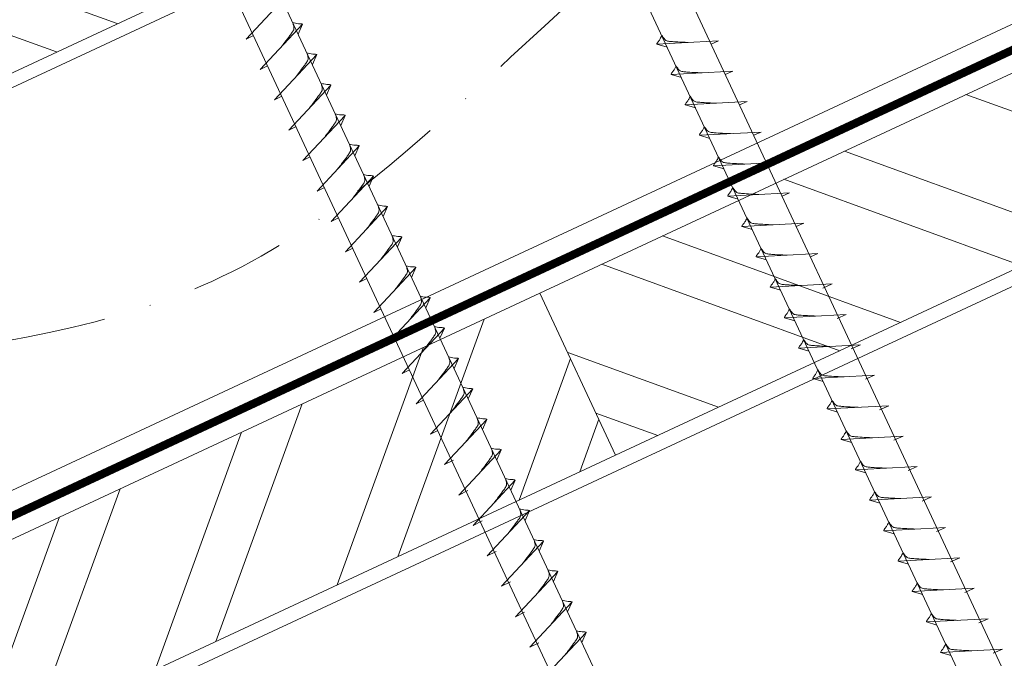
# Model space of a CAD drawing. Units: millimetres. Extents: x 0 to 70828, y 0 to 4832.
# Drawn here: x 66741 to 66873, y 457 to 543 of the extents above; entities that cross this region are included whole.
import ezdxf

# ---------------------------------------------------------------- set-up
doc = ezdxf.new("R2010")
doc.units = ezdxf.units.MM
doc.linetypes.add('STRICHPUNKT', pattern=[25.4, 12.7, -6.35, 0, -6.35])
doc.linetypes.add('Trennlage', pattern=[30, 12, -18])
for name, color, linetype, lineweight, true_color in [('02_Nägel', 11, 'Continuous', 15, 0xff7f7f), ('04_Unterdach', 251, 'Continuous', 25, 0x505f69), ('04_Unterdach_Linie', 251, 'Continuous', 0, 0x505f69), ('06_Holz', 252, 'Continuous', 15, 0x8296a0), ('06_Holzschfraffur', 254, 'Continuous', 13, 0xdce6eb), ('09_Luft', 252, 'Continuous', 5, 0x8296a0)]:
    doc.layers.add(name, color=color, linetype=linetype, lineweight=lineweight, true_color=true_color)

msp = doc.modelspace()

# ---------------------------------------------------------------- hatches: boundary and pattern name
at = {"layer": '06_Holzschfraffur'}
h = msp.add_hatch(dxfattribs=at)
h.set_pattern_fill('ANSI32', color=256, scale=2, angle=295, style=0)
h.set_pattern_definition([(340, (59570.944, -2478.66), (6.515484, 17.901144), []), (340, (59574.74, -2486.8), (6.515484, 17.901144), [])])
h.paths.add_polyline_path([(66626.626, 509.552), (66636.769, 487.8), (66786.31, 557.532), (66776.167, 579.284)])
h = msp.add_hatch(dxfattribs=at)
h.set_pattern_fill('ANSI32', color=256, scale=2, angle=295, style=0)
h.set_pattern_definition([(340, (59456.27, -2621.218), (6.515484, 17.901144), []), (340, (59460.064, -2629.357), (6.515484, 17.901144), [])])
h.paths.add_polyline_path([(66811.033, 506.459), (66821.176, 484.707), (66970.717, 554.439), (66960.574, 576.191)])
h = msp.add_hatch(dxfattribs=at)
h.set_pattern_fill('ANSI32', color=256, scale=2, angle=25, style=0)
h.set_pattern_definition([(70, (59456.27, -2621.218), (-17.901144, 6.515484), []), (70, (59464.408, -2617.422), (-17.901144, 6.515484), [])])
h.paths.add_polyline_path([(66821.176, 484.707), (66811.033, 506.459), (66661.492, 436.727), (66671.635, 414.975)])

# ---------------------------------------------------------------- linework, layer by layer
at = {"layer": '02_Nägel'}
for p, q in [((66771.617, 540.536, 24.375), (66777.284, 546.604, 24.375)), ((66773.519, 536.458, 24.375), (66779.185, 542.526, 24.375)), ((66779.185, 542.526, 24.375), (66778.596, 541.188, 24.375)), ((66771.617, 540.536, 24.375), (66772.602, 541.028, 24.375)), ((66834.999, 540.301, 24.375), (66826.708, 539.86, 24.375)), ((66834.999, 540.301, 24.375), (66833.989, 539.862, 24.375)), ((66826.708, 539.86, 24.375), (66828.112, 539.452, 24.375)), ((66775.421, 532.38, 24.375), (66781.087, 538.447, 24.375)), ((66781.087, 538.447, 24.375), (66780.497, 537.109, 24.375)), ((66773.519, 536.458, 24.375), (66774.503, 536.949, 24.375)), ((66836.901, 536.222, 24.375), (66828.61, 535.782, 24.375)), ((66828.61, 535.782, 24.375), (66830.014, 535.373, 24.375)), ((66836.901, 536.222, 24.375), (66835.891, 535.784, 24.375)), ((66777.322, 528.301, 24.375), (66782.989, 534.369, 24.375)), ((66782.989, 534.369, 24.375), (66782.399, 533.031, 24.375)), ((66775.421, 532.38, 24.375), (66776.405, 532.871, 24.375)), ((66838.802, 532.144, 24.375), (66830.512, 531.703, 24.375)), ((66830.512, 531.703, 24.375), (66831.916, 531.295, 24.375)), ((66838.802, 532.144, 24.375), (66837.793, 531.706, 24.375)), ((66779.224, 524.223, 24.375), (66784.891, 530.29, 24.375)), ((66784.891, 530.29, 24.375), (66784.301, 528.953, 24.375)), ((66777.322, 528.301, 24.375), (66778.307, 528.793, 24.375)), ((66840.704, 528.065, 24.375), (66832.414, 527.625, 24.375)), ((66832.414, 527.625, 24.375), (66833.818, 527.217, 24.375)), ((66840.704, 528.065, 24.375), (66839.695, 527.627, 24.375)), ((66781.126, 520.144, 24.375), (66786.793, 526.212, 24.375)), ((66786.793, 526.212, 24.375), (66786.203, 524.874, 24.375)), ((66779.224, 524.223, 24.375), (66780.209, 524.714, 24.375)), ((66842.606, 523.987, 24.375), (66834.315, 523.546, 24.375)), ((66834.315, 523.546, 24.375), (66835.719, 523.138, 24.375)), ((66842.606, 523.987, 24.375), (66841.597, 523.549, 24.375)), ((66783.028, 516.066, 24.375), (66788.694, 522.134, 24.375)), ((66788.694, 522.134, 24.375), (66788.104, 520.796, 24.375)), ((66781.126, 520.144, 24.375), (66782.11, 520.636, 24.375)), ((66844.508, 519.909, 24.375), (66836.217, 519.468, 24.375)), ((66836.217, 519.468, 24.375), (66837.621, 519.06, 24.375)), ((66844.508, 519.909, 24.375), (66843.498, 519.47, 24.375)), ((66784.929, 511.988, 24.375), (66790.596, 518.055, 24.375)), ((66790.596, 518.055, 24.375), (66790.006, 516.717, 24.375)), ((66783.028, 516.066, 24.375), (66784.012, 516.558, 24.375)), ((66846.409, 515.83, 24.375), (66838.119, 515.39, 24.375)), ((66838.119, 515.39, 24.375), (66839.523, 514.982, 24.375)), ((66846.409, 515.83, 24.375), (66845.4, 515.392, 24.375)), ((66786.831, 507.909, 24.375), (66792.498, 513.977, 24.375)), ((66792.498, 513.977, 24.375), (66791.908, 512.639, 24.375)), ((66784.929, 511.988, 24.375), (66785.914, 512.479, 24.375)), ((66848.311, 511.752, 24.375), (66840.021, 511.311, 24.375)), ((66840.021, 511.311, 24.375), (66841.425, 510.903, 24.375)), ((66848.311, 511.752, 24.375), (66847.302, 511.314, 24.375)), ((66788.733, 503.831, 24.375), (66794.4, 509.899, 24.375)), ((66794.4, 509.899, 24.375), (66793.81, 508.561, 24.375)), ((66786.831, 507.909, 24.375), (66787.816, 508.401, 24.375)), ((66850.213, 507.674, 24.375), (66841.923, 507.233, 24.375)), ((66841.923, 507.233, 24.375), (66843.327, 506.825, 24.375)), ((66850.213, 507.674, 24.375), (66848.976, 507.129, 24.375)), ((66790.635, 499.753, 24.375), (66796.301, 505.82, 24.375)), ((66796.301, 505.82, 24.375), (66795.712, 504.482, 24.375)), ((66788.733, 503.831, 24.375), (66789.718, 504.322, 24.375)), ((66852.117, 503.59, 24.375), (66843.827, 503.149, 24.375)), ((66852.117, 503.59, 24.375), (66850.88, 503.046, 24.375)), ((66843.827, 503.149, 24.375), (66845.231, 502.741, 24.375)), ((66792.537, 495.674, 24.375), (66798.203, 501.742, 24.375)), ((66798.203, 501.742, 24.375), (66797.613, 500.404, 24.375)), ((66790.635, 499.753, 24.375), (66791.619, 500.244, 24.375)), ((66854.021, 499.507, 24.375), (66845.731, 499.066, 24.375)), ((66854.021, 499.507, 24.375), (66852.784, 498.962, 24.375)), ((66845.731, 499.066, 24.375), (66847.135, 498.658, 24.375)), ((66794.438, 491.596, 24.375), (66800.105, 497.663, 24.375)), ((66800.105, 497.663, 24.375), (66799.515, 496.326, 24.375)), ((66792.537, 495.674, 24.375), (66793.521, 496.166, 24.375)), ((66855.925, 495.424, 24.375), (66847.635, 494.983, 24.375)), ((66855.925, 495.424, 24.375), (66854.688, 494.879, 24.375)), ((66847.635, 494.983, 24.375), (66849.039, 494.575, 24.375)), ((66796.34, 487.517, 24.375), (66802.007, 493.585, 24.375)), ((66802.007, 493.585, 24.375), (66801.417, 492.247, 24.375)), ((66794.438, 491.596, 24.375), (66795.423, 492.087, 24.375)), ((66857.829, 491.34, 24.375), (66849.539, 490.9, 24.375)), ((66857.829, 491.34, 24.375), (66856.592, 490.796, 24.375)), ((66849.539, 490.9, 24.375), (66850.943, 490.491, 24.375)), ((66798.242, 483.439, 24.375), (66803.909, 489.507, 24.375)), ((66803.909, 489.507, 24.375), (66803.319, 488.169, 24.375)), ((66796.34, 487.517, 24.375), (66797.325, 488.009, 24.375)), ((66859.733, 487.257, 24.375), (66851.443, 486.816, 24.375)), ((66851.443, 486.816, 24.375), (66852.847, 486.408, 24.375)), ((66859.733, 487.257, 24.375), (66858.496, 486.712, 24.375)), ((66800.146, 479.356, 24.375), (66805.813, 485.423, 24.375)), ((66805.813, 485.423, 24.375), (66805.223, 484.085, 24.375)), ((66798.242, 483.439, 24.375), (66799.454, 484.037, 24.375)), ((66861.638, 483.174, 24.375), (66853.347, 482.733, 24.375)), ((66853.347, 482.733, 24.375), (66854.751, 482.325, 24.375)), ((66861.638, 483.174, 24.375), (66860.4, 482.629, 24.375)), ((66802.05, 475.272, 24.375), (66807.717, 481.34, 24.375)), ((66807.717, 481.34, 24.375), (66807.127, 480.002, 24.375)), ((66800.146, 479.356, 24.375), (66801.358, 479.953, 24.375)), ((66863.542, 479.09, 24.375), (66855.251, 478.65, 24.375)), ((66855.251, 478.65, 24.375), (66856.655, 478.241, 24.375)), ((66863.542, 479.09, 24.375), (66862.304, 478.546, 24.375)), ((66803.954, 471.189, 24.375), (66809.621, 477.257, 24.375)), ((66809.621, 477.257, 24.375), (66809.031, 475.919, 24.375)), ((66802.05, 475.272, 24.375), (66803.262, 475.87, 24.375)), ((66865.446, 475.007, 24.375), (66857.155, 474.566, 24.375)), ((66857.155, 474.566, 24.375), (66858.559, 474.158, 24.375)), ((66865.446, 475.007, 24.375), (66864.209, 474.462, 24.375)), ((66805.858, 467.106, 24.375), (66811.525, 473.173, 24.375)), ((66811.525, 473.173, 24.375), (66810.935, 471.835, 24.375)), ((66803.954, 471.189, 24.375), (66805.167, 471.787, 24.375)), ((66867.35, 470.924, 24.375), (66859.059, 470.483, 24.375)), ((66859.059, 470.483, 24.375), (66860.463, 470.075, 24.375)), ((66867.35, 470.924, 24.375), (66866.113, 470.379, 24.375)), ((66807.762, 463.022, 24.375), (66813.429, 469.09, 24.375)), ((66813.429, 469.09, 24.375), (66812.839, 467.752, 24.375)), ((66805.858, 467.106, 24.375), (66807.071, 467.703, 24.375)), ((66869.254, 466.84, 24.375), (66860.963, 466.4, 24.375)), ((66860.963, 466.4, 24.375), (66862.367, 465.991, 24.375)), ((66869.254, 466.84, 24.375), (66868.017, 466.296, 24.375)), ((66809.666, 458.939, 24.375), (66815.333, 465.007, 24.375)), ((66815.333, 465.007, 24.375), (66814.743, 463.669, 24.375)), ((66807.762, 463.022, 24.375), (66808.975, 463.62, 24.375)), ((66871.158, 462.757, 24.375), (66862.868, 462.316, 24.375)), ((66862.868, 462.316, 24.375), (66864.272, 461.908, 24.375)), ((66871.158, 462.757, 24.375), (66869.921, 462.212, 24.375)), ((66811.571, 454.856, 24.375), (66817.237, 460.923, 24.375)), ((66817.237, 460.923, 24.375), (66816.647, 459.585, 24.375)), ((66809.666, 458.939, 24.375), (66810.879, 459.537, 24.375)), ((66873.062, 458.674, 24.375), (66864.772, 458.233, 24.375)), ((66873.062, 458.674, 24.375), (66871.825, 458.129, 24.375)), ((66864.772, 458.233, 24.375), (66866.176, 457.825, 24.375))]:
    msp.add_line(p, q, dxfattribs=at)
at = {"layer": '02_Nägel', "elevation": 24.375}
for points in [[(66796.996, 600.857), (66800.303, 599.089), (66886.095, 415.109), (66892.813, 407.208), (66891.079, 417.433), (66805.288, 601.413), (66806.059, 605.083)], [(66752.003, 579.877), (66755.31, 578.109), (66841.102, 394.128), (66847.82, 386.227), (66846.087, 396.453), (66760.295, 580.433), (66761.066, 584.103)]]:
    msp.add_lwpolyline(points, dxfattribs=at)
at = {"layer": '02_Nägel', "ltscale": 5}
for points, knots in [([(66776.329, 539.467, 24.375), (66776.491, 539.681, 24.375), (66776.881, 540.196, 24.375), (66777.384, 540.855, 24.375), (66777.794, 541.443, 24.375), (66778.069, 541.851, 24.375), (66777.999, 542.318, 24.375), (66777.918, 542.585, 24.375), (66777.869, 542.746, 24.375)], [0, 0, 0, 0, 0.8071321, 1.941076, 2.4685481, 2.9946046, 3.3254251, 3.8360041, 3.8360041, 3.8360041, 3.8360041]), ([(66779.185, 542.526, 24.375), (66779.161, 542.538, 24.375), (66779.001, 542.622, 24.375), (66778.657, 542.578, 24.375), (66778.247, 542.658, 24.375), (66777.987, 542.719, 24.375), (66777.869, 542.746, 24.375)], [0, 0, 0, 0, 0.0822026, 0.5393739, 0.9765786, 1.3405073, 1.3405073, 1.3405073, 1.3405073]), ([(66778.23, 535.388, 24.375), (66778.393, 535.603, 24.375), (66778.783, 536.118, 24.375), (66779.285, 536.776, 24.375), (66779.696, 537.365, 24.375), (66779.971, 537.773, 24.375), (66779.9, 538.24, 24.375), (66779.82, 538.506, 24.375), (66779.77, 538.668, 24.375)], [0, 0, 0, 0, 0.8071321, 1.941076, 2.4685481, 2.9946046, 3.3254251, 3.8360041, 3.8360041, 3.8360041, 3.8360041]), ([(66781.087, 538.447, 24.375), (66781.063, 538.46, 24.375), (66780.902, 538.544, 24.375), (66780.559, 538.5, 24.375), (66780.149, 538.579, 24.375), (66779.889, 538.64, 24.375), (66779.77, 538.668, 24.375)], [0, 0, 0, 0, 0.0822026, 0.5393739, 0.9765786, 1.3405073, 1.3405073, 1.3405073, 1.3405073]), ([(66780.132, 531.31, 24.375), (66780.294, 531.524, 24.375), (66780.685, 532.039, 24.375), (66781.187, 532.698, 24.375), (66781.598, 533.287, 24.375), (66781.872, 533.694, 24.375), (66781.802, 534.162, 24.375), (66781.721, 534.428, 24.375), (66781.672, 534.59, 24.375)], [0, 0, 0, 0, 0.8071321, 1.941076, 2.4685481, 2.9946046, 3.3254251, 3.8360041, 3.8360041, 3.8360041, 3.8360041]), ([(66782.989, 534.369, 24.375), (66782.965, 534.382, 24.375), (66782.804, 534.466, 24.375), (66782.461, 534.421, 24.375), (66782.051, 534.501, 24.375), (66781.79, 534.562, 24.375), (66781.672, 534.59, 24.375)], [0, 0, 0, 0, 0.0822026, 0.5393739, 0.9765786, 1.3405073, 1.3405073, 1.3405073, 1.3405073]), ([(66782.034, 527.232, 24.375), (66782.196, 527.446, 24.375), (66782.586, 527.961, 24.375), (66783.089, 528.62, 24.375), (66783.5, 529.208, 24.375), (66783.774, 529.616, 24.375), (66783.704, 530.083, 24.375), (66783.623, 530.35, 24.375), (66783.574, 530.511, 24.375)], [0, 0, 0, 0, 0.8071321, 1.941076, 2.4685481, 2.9946046, 3.3254251, 3.8360041, 3.8360041, 3.8360041, 3.8360041]), ([(66784.891, 530.29, 24.375), (66784.866, 530.303, 24.375), (66784.706, 530.387, 24.375), (66784.362, 530.343, 24.375), (66783.952, 530.422, 24.375), (66783.692, 530.484, 24.375), (66783.574, 530.511, 24.375)], [0, 0, 0, 0, 0.0822026, 0.5393739, 0.9765786, 1.3405073, 1.3405073, 1.3405073, 1.3405073]), ([(66783.936, 523.153, 24.375), (66784.098, 523.367, 24.375), (66784.488, 523.883, 24.375), (66784.991, 524.541, 24.375), (66785.401, 525.13, 24.375), (66785.676, 525.537, 24.375), (66785.606, 526.005, 24.375), (66785.525, 526.271, 24.375), (66785.476, 526.433, 24.375)], [0, 0, 0, 0, 0.8071321, 1.941076, 2.4685481, 2.9946046, 3.3254251, 3.8360041, 3.8360041, 3.8360041, 3.8360041]), ([(66786.793, 526.212, 24.375), (66786.768, 526.225, 24.375), (66786.608, 526.309, 24.375), (66786.264, 526.264, 24.375), (66785.854, 526.344, 24.375), (66785.594, 526.405, 24.375), (66785.476, 526.433, 24.375)], [0, 0, 0, 0, 0.0822026, 0.5393739, 0.9765786, 1.3405073, 1.3405073, 1.3405073, 1.3405073]), ([(66785.837, 519.075, 24.375), (66786, 519.289, 24.375), (66786.39, 519.804, 24.375), (66786.892, 520.463, 24.375), (66787.303, 521.051, 24.375), (66787.578, 521.459, 24.375), (66787.507, 521.926, 24.375), (66787.427, 522.193, 24.375), (66787.378, 522.355, 24.375)], [0, 0, 0, 0, 0.8071321, 1.941076, 2.4685481, 2.9946046, 3.3254251, 3.8360041, 3.8360041, 3.8360041, 3.8360041]), ([(66788.694, 522.134, 24.375), (66788.67, 522.146, 24.375), (66788.51, 522.23, 24.375), (66788.166, 522.186, 24.375), (66787.756, 522.266, 24.375), (66787.496, 522.327, 24.375), (66787.378, 522.355, 24.375)], [0, 0, 0, 0, 0.0822026, 0.5393739, 0.9765786, 1.3405073, 1.3405073, 1.3405073, 1.3405073]), ([(66787.739, 514.996, 24.375), (66787.902, 515.211, 24.375), (66788.292, 515.726, 24.375), (66788.794, 516.384, 24.375), (66789.205, 516.973, 24.375), (66789.48, 517.381, 24.375), (66789.409, 517.848, 24.375), (66789.328, 518.114, 24.375), (66789.279, 518.276, 24.375)], [0, 0, 0, 0, 0.8071321, 1.941076, 2.4685481, 2.9946046, 3.3254251, 3.8360041, 3.8360041, 3.8360041, 3.8360041]), ([(66790.596, 518.055, 24.375), (66790.572, 518.068, 24.375), (66790.411, 518.152, 24.375), (66790.068, 518.108, 24.375), (66789.658, 518.187, 24.375), (66789.398, 518.248, 24.375), (66789.279, 518.276, 24.375)], [0, 0, 0, 0, 0.0822026, 0.5393739, 0.9765786, 1.3405073, 1.3405073, 1.3405073, 1.3405073]), ([(66789.641, 510.918, 24.375), (66789.803, 511.132, 24.375), (66790.194, 511.647, 24.375), (66790.696, 512.306, 24.375), (66791.107, 512.895, 24.375), (66791.381, 513.302, 24.375), (66791.311, 513.77, 24.375), (66791.23, 514.036, 24.375), (66791.181, 514.198, 24.375)], [0, 0, 0, 0, 0.8071321, 1.941076, 2.4685481, 2.9946046, 3.3254251, 3.8360041, 3.8360041, 3.8360041, 3.8360041]), ([(66792.498, 513.977, 24.375), (66792.473, 513.99, 24.375), (66792.313, 514.074, 24.375), (66791.969, 514.029, 24.375), (66791.56, 514.109, 24.375), (66791.299, 514.17, 24.375), (66791.181, 514.198, 24.375)], [0, 0, 0, 0, 0.0822026, 0.5393739, 0.9765786, 1.3405073, 1.3405073, 1.3405073, 1.3405073]), ([(66791.543, 506.84, 24.375), (66791.705, 507.054, 24.375), (66792.095, 507.569, 24.375), (66792.598, 508.228, 24.375), (66793.009, 508.816, 24.375), (66793.283, 509.224, 24.375), (66793.213, 509.691, 24.375), (66793.132, 509.958, 24.375), (66793.083, 510.119, 24.375)], [0, 0, 0, 0, 0.8071321, 1.941076, 2.4685481, 2.9946046, 3.3254251, 3.8360041, 3.8360041, 3.8360041, 3.8360041]), ([(66794.4, 509.899, 24.375), (66794.375, 509.911, 24.375), (66794.215, 509.995, 24.375), (66793.871, 509.951, 24.375), (66793.461, 510.03, 24.375), (66793.201, 510.092, 24.375), (66793.083, 510.119, 24.375)], [0, 0, 0, 0, 0.0822026, 0.5393739, 0.9765786, 1.3405073, 1.3405073, 1.3405073, 1.3405073]), ([(66793.445, 502.761, 24.375), (66793.607, 502.975, 24.375), (66793.997, 503.491, 24.375), (66794.5, 504.149, 24.375), (66794.91, 504.738, 24.375), (66795.185, 505.146, 24.375), (66795.115, 505.613, 24.375), (66795.034, 505.879, 24.375), (66794.985, 506.041, 24.375)], [0, 0, 0, 0, 0.8071321, 1.941076, 2.4685481, 2.9946046, 3.3254251, 3.8360041, 3.8360041, 3.8360041, 3.8360041]), ([(66796.301, 505.82, 24.375), (66796.277, 505.833, 24.375), (66796.117, 505.917, 24.375), (66795.773, 505.872, 24.375), (66795.363, 505.952, 24.375), (66795.103, 506.013, 24.375), (66794.985, 506.041, 24.375)], [0, 0, 0, 0, 0.0822026, 0.5393739, 0.9765786, 1.3405073, 1.3405073, 1.3405073, 1.3405073]), ([(66795.346, 498.683, 24.375), (66795.509, 498.897, 24.375), (66795.899, 499.412, 24.375), (66796.401, 500.071, 24.375), (66796.812, 500.659, 24.375), (66797.087, 501.067, 24.375), (66797.016, 501.534, 24.375), (66796.936, 501.801, 24.375), (66796.886, 501.963, 24.375)], [0, 0, 0, 0, 0.8071321, 1.941076, 2.4685481, 2.9946046, 3.3254251, 3.8360041, 3.8360041, 3.8360041, 3.8360041]), ([(66797.248, 494.604, 24.375), (66797.41, 494.819, 24.375), (66797.801, 495.334, 24.375), (66798.303, 495.993, 24.375), (66798.714, 496.581, 24.375), (66798.988, 496.989, 24.375), (66798.918, 497.456, 24.375), (66798.837, 497.723, 24.375), (66798.788, 497.884, 24.375)], [0, 0, 0, 0, 0.8071321, 1.941076, 2.4685481, 2.9946046, 3.3254251, 3.8360041, 3.8360041, 3.8360041, 3.8360041]), ([(66799.15, 490.526, 24.375), (66799.312, 490.74, 24.375), (66799.702, 491.256, 24.375), (66800.205, 491.914, 24.375), (66800.616, 492.503, 24.375), (66800.89, 492.91, 24.375), (66800.82, 493.378, 24.375), (66800.739, 493.644, 24.375), (66800.69, 493.806, 24.375)], [0, 0, 0, 0, 0.8071321, 1.941076, 2.4685481, 2.9946046, 3.3254251, 3.8360041, 3.8360041, 3.8360041, 3.8360041])]:
    msp.add_open_spline(points, degree=3, knots=knots, dxfattribs=at)
at = {"layer": '02_Nägel'}
for points, knots in [([(66826.708, 539.86, 24.375), (66826.714, 539.887, 24.375), (66826.753, 540.064, 24.375), (66827.008, 540.298, 24.375), (66827.21, 540.664, 24.375), (66827.331, 540.902, 24.375), (66827.385, 541.011, 24.375)], [0, 0, 0, 0, 0.0822026, 0.5393739, 0.9765786, 1.3405073, 1.3405073, 1.3405073, 1.3405073]), ([(66830.888, 540.082, 24.375), (66830.62, 540.096, 24.375), (66829.974, 540.128, 24.375), (66829.146, 540.166, 24.375), (66828.432, 540.23, 24.375), (66827.943, 540.282, 24.375), (66827.63, 540.636, 24.375), (66827.478, 540.869, 24.375), (66827.385, 541.011, 24.375)], [0, 0, 0, 0, 0.8071321, 1.941076, 2.4685481, 2.9946046, 3.3254251, 3.8360041, 3.8360041, 3.8360041, 3.8360041]), ([(66828.61, 535.782, 24.375), (66828.616, 535.808, 24.375), (66828.655, 535.985, 24.375), (66828.91, 536.22, 24.375), (66829.112, 536.585, 24.375), (66829.233, 536.824, 24.375), (66829.287, 536.932, 24.375)], [0, 0, 0, 0, 0.0822026, 0.5393739, 0.9765786, 1.3405073, 1.3405073, 1.3405073, 1.3405073]), ([(66832.79, 536.004, 24.375), (66832.521, 536.017, 24.375), (66831.876, 536.049, 24.375), (66831.048, 536.088, 24.375), (66830.333, 536.152, 24.375), (66829.845, 536.203, 24.375), (66829.532, 536.557, 24.375), (66829.38, 536.791, 24.375), (66829.287, 536.932, 24.375)], [0, 0, 0, 0, 0.8071321, 1.941076, 2.4685481, 2.9946046, 3.3254251, 3.8360041, 3.8360041, 3.8360041, 3.8360041]), ([(66830.512, 531.703, 24.375), (66830.518, 531.73, 24.375), (66830.556, 531.907, 24.375), (66830.811, 532.142, 24.375), (66831.014, 532.507, 24.375), (66831.134, 532.745, 24.375), (66831.189, 532.854, 24.375)], [0, 0, 0, 0, 0.0822026, 0.5393739, 0.9765786, 1.3405073, 1.3405073, 1.3405073, 1.3405073]), ([(66834.691, 531.925, 24.375), (66834.423, 531.939, 24.375), (66833.778, 531.971, 24.375), (66832.95, 532.009, 24.375), (66832.235, 532.073, 24.375), (66831.746, 532.125, 24.375), (66831.434, 532.479, 24.375), (66831.281, 532.712, 24.375), (66831.189, 532.854, 24.375)], [0, 0, 0, 0, 0.8071321, 1.941076, 2.4685481, 2.9946046, 3.3254251, 3.8360041, 3.8360041, 3.8360041, 3.8360041]), ([(66832.414, 527.625, 24.375), (66832.42, 527.652, 24.375), (66832.458, 527.828, 24.375), (66832.713, 528.063, 24.375), (66832.916, 528.428, 24.375), (66833.036, 528.667, 24.375), (66833.091, 528.775, 24.375)], [0, 0, 0, 0, 0.0822026, 0.5393739, 0.9765786, 1.3405073, 1.3405073, 1.3405073, 1.3405073]), ([(66836.593, 527.847, 24.375), (66836.325, 527.86, 24.375), (66835.679, 527.893, 24.375), (66834.852, 527.931, 24.375), (66834.137, 527.995, 24.375), (66833.648, 528.046, 24.375), (66833.335, 528.401, 24.375), (66833.183, 528.634, 24.375), (66833.091, 528.775, 24.375)], [0, 0, 0, 0, 0.8071321, 1.941076, 2.4685481, 2.9946046, 3.3254251, 3.8360041, 3.8360041, 3.8360041, 3.8360041]), ([(66834.315, 523.546, 24.375), (66834.321, 523.573, 24.375), (66834.36, 523.75, 24.375), (66834.615, 523.985, 24.375), (66834.817, 524.35, 24.375), (66834.938, 524.589, 24.375), (66834.993, 524.697, 24.375)], [0, 0, 0, 0, 0.0822026, 0.5393739, 0.9765786, 1.3405073, 1.3405073, 1.3405073, 1.3405073]), ([(66838.495, 523.769, 24.375), (66838.227, 523.782, 24.375), (66837.581, 523.814, 24.375), (66836.754, 523.853, 24.375), (66836.039, 523.916, 24.375), (66835.55, 523.968, 24.375), (66835.237, 524.322, 24.375), (66835.085, 524.555, 24.375), (66834.993, 524.697, 24.375)], [0, 0, 0, 0, 0.8071321, 1.941076, 2.4685481, 2.9946046, 3.3254251, 3.8360041, 3.8360041, 3.8360041, 3.8360041]), ([(66836.217, 519.468, 24.375), (66836.223, 519.495, 24.375), (66836.262, 519.672, 24.375), (66836.517, 519.906, 24.375), (66836.719, 520.272, 24.375), (66836.84, 520.51, 24.375), (66836.894, 520.619, 24.375)], [0, 0, 0, 0, 0.0822026, 0.5393739, 0.9765786, 1.3405073, 1.3405073, 1.3405073, 1.3405073]), ([(66840.397, 519.69, 24.375), (66840.128, 519.704, 24.375), (66839.483, 519.736, 24.375), (66838.655, 519.774, 24.375), (66837.94, 519.838, 24.375), (66837.452, 519.89, 24.375), (66837.139, 520.244, 24.375), (66836.987, 520.477, 24.375), (66836.894, 520.619, 24.375)], [0, 0, 0, 0, 0.8071321, 1.941076, 2.4685481, 2.9946046, 3.3254251, 3.8360041, 3.8360041, 3.8360041, 3.8360041]), ([(66838.119, 515.39, 24.375), (66838.125, 515.417, 24.375), (66838.164, 515.593, 24.375), (66838.419, 515.828, 24.375), (66838.621, 516.193, 24.375), (66838.741, 516.432, 24.375), (66838.796, 516.54, 24.375)], [0, 0, 0, 0, 0.0822026, 0.5393739, 0.9765786, 1.3405073, 1.3405073, 1.3405073, 1.3405073]), ([(66842.299, 515.612, 24.375), (66842.03, 515.625, 24.375), (66841.385, 515.657, 24.375), (66840.557, 515.696, 24.375), (66839.842, 515.76, 24.375), (66839.354, 515.811, 24.375), (66839.041, 516.166, 24.375), (66838.888, 516.399, 24.375), (66838.796, 516.54, 24.375)], [0, 0, 0, 0, 0.8071321, 1.941076, 2.4685481, 2.9946046, 3.3254251, 3.8360041, 3.8360041, 3.8360041, 3.8360041]), ([(66840.021, 511.311, 24.375), (66840.027, 511.338, 24.375), (66840.065, 511.515, 24.375), (66840.32, 511.75, 24.375), (66840.523, 512.115, 24.375), (66840.643, 512.353, 24.375), (66840.698, 512.462, 24.375)], [0, 0, 0, 0, 0.0822026, 0.5393739, 0.9765786, 1.3405073, 1.3405073, 1.3405073, 1.3405073]), ([(66844.2, 511.533, 24.375), (66843.932, 511.547, 24.375), (66843.286, 511.579, 24.375), (66842.459, 511.618, 24.375), (66841.744, 511.681, 24.375), (66841.255, 511.733, 24.375), (66840.942, 512.087, 24.375), (66840.79, 512.32, 24.375), (66840.698, 512.462, 24.375)], [0, 0, 0, 0, 0.8071321, 1.941076, 2.4685481, 2.9946046, 3.3254251, 3.8360041, 3.8360041, 3.8360041, 3.8360041]), ([(66841.923, 507.233, 24.375), (66841.928, 507.26, 24.375), (66841.967, 507.437, 24.375), (66842.222, 507.671, 24.375), (66842.425, 508.036, 24.375), (66842.545, 508.275, 24.375), (66842.6, 508.383, 24.375)], [0, 0, 0, 0, 0.0822026, 0.5393739, 0.9765786, 1.3405073, 1.3405073, 1.3405073, 1.3405073]), ([(66846.102, 507.455, 24.375), (66845.834, 507.468, 24.375), (66845.188, 507.501, 24.375), (66844.361, 507.539, 24.375), (66843.646, 507.603, 24.375), (66843.157, 507.655, 24.375), (66842.844, 508.009, 24.375), (66842.692, 508.242, 24.375), (66842.6, 508.383, 24.375)], [0, 0, 0, 0, 0.8071321, 1.941076, 2.4685481, 2.9946046, 3.3254251, 3.8360041, 3.8360041, 3.8360041, 3.8360041]), ([(66843.827, 503.149, 24.375), (66843.833, 503.176, 24.375), (66843.871, 503.353, 24.375), (66844.126, 503.588, 24.375), (66844.329, 503.953, 24.375), (66844.449, 504.192, 24.375), (66844.504, 504.3, 24.375)], [0, 0, 0, 0, 0.0822026, 0.5393739, 0.9765786, 1.3405073, 1.3405073, 1.3405073, 1.3405073]), ([(66848.006, 503.372, 24.375), (66847.738, 503.385, 24.375), (66847.092, 503.417, 24.375), (66846.265, 503.456, 24.375), (66845.55, 503.519, 24.375), (66845.061, 503.571, 24.375), (66844.748, 503.925, 24.375), (66844.596, 504.159, 24.375), (66844.504, 504.3, 24.375)], [0, 0, 0, 0, 0.8071321, 1.941076, 2.4685481, 2.9946046, 3.3254251, 3.8360041, 3.8360041, 3.8360041, 3.8360041]), ([(66798.203, 501.742, 24.375), (66798.179, 501.755, 24.375), (66798.019, 501.839, 24.375), (66797.675, 501.794, 24.375), (66797.265, 501.874, 24.375), (66797.005, 501.935, 24.375), (66796.886, 501.963, 24.375)], [0, 0, 0, 0, 0.0822026, 0.5393739, 0.9765786, 1.3405073, 1.3405073, 1.3405073, 1.3405073]), ([(66845.731, 499.066, 24.375), (66845.737, 499.093, 24.375), (66845.775, 499.27, 24.375), (66846.03, 499.505, 24.375), (66846.233, 499.87, 24.375), (66846.353, 500.108, 24.375), (66846.408, 500.217, 24.375)], [0, 0, 0, 0, 0.0822026, 0.5393739, 0.9765786, 1.3405073, 1.3405073, 1.3405073, 1.3405073]), ([(66849.91, 499.288, 24.375), (66849.642, 499.302, 24.375), (66848.996, 499.334, 24.375), (66848.169, 499.372, 24.375), (66847.454, 499.436, 24.375), (66846.965, 499.488, 24.375), (66846.652, 499.842, 24.375), (66846.5, 500.075, 24.375), (66846.408, 500.217, 24.375)], [0, 0, 0, 0, 0.8071321, 1.941076, 2.4685481, 2.9946046, 3.3254251, 3.8360041, 3.8360041, 3.8360041, 3.8360041]), ([(66800.105, 497.663, 24.375), (66800.081, 497.676, 24.375), (66799.92, 497.76, 24.375), (66799.577, 497.716, 24.375), (66799.167, 497.795, 24.375), (66798.906, 497.856, 24.375), (66798.788, 497.884, 24.375)], [0, 0, 0, 0, 0.0822026, 0.5393739, 0.9765786, 1.3405073, 1.3405073, 1.3405073, 1.3405073]), ([(66847.635, 494.983, 24.375), (66847.641, 495.01, 24.375), (66847.679, 495.187, 24.375), (66847.934, 495.421, 24.375), (66848.137, 495.786, 24.375), (66848.257, 496.025, 24.375), (66848.312, 496.133, 24.375)], [0, 0, 0, 0, 0.0822026, 0.5393739, 0.9765786, 1.3405073, 1.3405073, 1.3405073, 1.3405073]), ([(66851.814, 495.205, 24.375), (66851.546, 495.218, 24.375), (66850.901, 495.251, 24.375), (66850.073, 495.289, 24.375), (66849.358, 495.353, 24.375), (66848.869, 495.405, 24.375), (66848.556, 495.759, 24.375), (66848.404, 495.992, 24.375), (66848.312, 496.133, 24.375)], [0, 0, 0, 0, 0.8071321, 1.941076, 2.4685481, 2.9946046, 3.3254251, 3.8360041, 3.8360041, 3.8360041, 3.8360041]), ([(66802.007, 493.585, 24.375), (66801.982, 493.598, 24.375), (66801.822, 493.682, 24.375), (66801.478, 493.637, 24.375), (66801.068, 493.717, 24.375), (66800.808, 493.778, 24.375), (66800.69, 493.806, 24.375)], [0, 0, 0, 0, 0.0822026, 0.5393739, 0.9765786, 1.3405073, 1.3405073, 1.3405073, 1.3405073]), ([(66849.539, 490.9, 24.375), (66849.545, 490.926, 24.375), (66849.583, 491.103, 24.375), (66849.838, 491.338, 24.375), (66850.041, 491.703, 24.375), (66850.161, 491.942, 24.375), (66850.216, 492.05, 24.375)], [0, 0, 0, 0, 0.0822026, 0.5393739, 0.9765786, 1.3405073, 1.3405073, 1.3405073, 1.3405073]), ([(66853.719, 491.122, 24.375), (66853.45, 491.135, 24.375), (66852.805, 491.167, 24.375), (66851.977, 491.206, 24.375), (66851.262, 491.27, 24.375), (66850.773, 491.321, 24.375), (66850.461, 491.675, 24.375), (66850.308, 491.909, 24.375), (66850.216, 492.05, 24.375)], [0, 0, 0, 0, 0.8071321, 1.941076, 2.4685481, 2.9946046, 3.3254251, 3.8360041, 3.8360041, 3.8360041, 3.8360041]), ([(66801.052, 486.448, 24.375), (66801.214, 486.662, 24.375), (66801.604, 487.177, 24.375), (66802.107, 487.836, 24.375), (66802.517, 488.424, 24.375), (66802.792, 488.832, 24.375), (66802.722, 489.299, 24.375), (66802.641, 489.566, 24.375), (66802.592, 489.727, 24.375)], [0, 0, 0, 0, 0.8071321, 1.941076, 2.4685481, 2.9946046, 3.3254251, 3.8360041, 3.8360041, 3.8360041, 3.8360041]), ([(66803.909, 489.507, 24.375), (66803.884, 489.519, 24.375), (66803.724, 489.603, 24.375), (66803.38, 489.559, 24.375), (66802.97, 489.639, 24.375), (66802.71, 489.7, 24.375), (66802.592, 489.727, 24.375)], [0, 0, 0, 0, 0.0822026, 0.5393739, 0.9765786, 1.3405073, 1.3405073, 1.3405073, 1.3405073]), ([(66851.443, 486.816, 24.375), (66851.449, 486.843, 24.375), (66851.488, 487.02, 24.375), (66851.743, 487.255, 24.375), (66851.945, 487.62, 24.375), (66852.065, 487.858, 24.375), (66852.12, 487.967, 24.375)], [0, 0, 0, 0, 0.0822026, 0.5393739, 0.9765786, 1.3405073, 1.3405073, 1.3405073, 1.3405073]), ([(66855.623, 487.038, 24.375), (66855.354, 487.052, 24.375), (66854.709, 487.084, 24.375), (66853.881, 487.122, 24.375), (66853.166, 487.186, 24.375), (66852.678, 487.238, 24.375), (66852.365, 487.592, 24.375), (66852.212, 487.825, 24.375), (66852.12, 487.967, 24.375)], [0, 0, 0, 0, 0.8071321, 1.941076, 2.4685481, 2.9946046, 3.3254251, 3.8360041, 3.8360041, 3.8360041, 3.8360041]), ([(66802.956, 482.364, 24.375), (66803.118, 482.579, 24.375), (66803.508, 483.094, 24.375), (66804.011, 483.752, 24.375), (66804.422, 484.341, 24.375), (66804.696, 484.749, 24.375), (66804.626, 485.216, 24.375), (66804.545, 485.482, 24.375), (66804.496, 485.644, 24.375)], [0, 0, 0, 0, 0.8071321, 1.941076, 2.4685481, 2.9946046, 3.3254251, 3.8360041, 3.8360041, 3.8360041, 3.8360041]), ([(66805.813, 485.423, 24.375), (66805.788, 485.436, 24.375), (66805.628, 485.52, 24.375), (66805.284, 485.476, 24.375), (66804.874, 485.555, 24.375), (66804.614, 485.616, 24.375), (66804.496, 485.644, 24.375)], [0, 0, 0, 0, 0.0822026, 0.5393739, 0.9765786, 1.3405073, 1.3405073, 1.3405073, 1.3405073]), ([(66853.347, 482.733, 24.375), (66853.353, 482.76, 24.375), (66853.392, 482.937, 24.375), (66853.647, 483.171, 24.375), (66853.849, 483.536, 24.375), (66853.97, 483.775, 24.375), (66854.024, 483.884, 24.375)], [0, 0, 0, 0, 0.0822026, 0.5393739, 0.9765786, 1.3405073, 1.3405073, 1.3405073, 1.3405073]), ([(66857.527, 482.955, 24.375), (66857.258, 482.968, 24.375), (66856.613, 483.001, 24.375), (66855.785, 483.039, 24.375), (66855.07, 483.103, 24.375), (66854.582, 483.155, 24.375), (66854.269, 483.509, 24.375), (66854.117, 483.742, 24.375), (66854.024, 483.884, 24.375)], [0, 0, 0, 0, 0.8071321, 1.941076, 2.4685481, 2.9946046, 3.3254251, 3.8360041, 3.8360041, 3.8360041, 3.8360041]), ([(66804.86, 478.281, 24.375), (66805.022, 478.495, 24.375), (66805.412, 479.01, 24.375), (66805.915, 479.669, 24.375), (66806.326, 480.258, 24.375), (66806.6, 480.665, 24.375), (66806.53, 481.133, 24.375), (66806.449, 481.399, 24.375), (66806.4, 481.561, 24.375)], [0, 0, 0, 0, 0.8071321, 1.941076, 2.4685481, 2.9946046, 3.3254251, 3.8360041, 3.8360041, 3.8360041, 3.8360041]), ([(66807.717, 481.34, 24.375), (66807.692, 481.353, 24.375), (66807.532, 481.437, 24.375), (66807.188, 481.392, 24.375), (66806.778, 481.472, 24.375), (66806.518, 481.533, 24.375), (66806.4, 481.561, 24.375)], [0, 0, 0, 0, 0.0822026, 0.5393739, 0.9765786, 1.3405073, 1.3405073, 1.3405073, 1.3405073]), ([(66855.251, 478.65, 24.375), (66855.257, 478.676, 24.375), (66855.296, 478.853, 24.375), (66855.551, 479.088, 24.375), (66855.753, 479.453, 24.375), (66855.874, 479.692, 24.375), (66855.928, 479.8, 24.375)], [0, 0, 0, 0, 0.0822026, 0.5393739, 0.9765786, 1.3405073, 1.3405073, 1.3405073, 1.3405073]), ([(66859.431, 478.872, 24.375), (66859.162, 478.885, 24.375), (66858.517, 478.917, 24.375), (66857.689, 478.956, 24.375), (66856.974, 479.02, 24.375), (66856.486, 479.071, 24.375), (66856.173, 479.425, 24.375), (66856.021, 479.659, 24.375), (66855.928, 479.8, 24.375)], [0, 0, 0, 0, 0.8071321, 1.941076, 2.4685481, 2.9946046, 3.3254251, 3.8360041, 3.8360041, 3.8360041, 3.8360041]), ([(66806.764, 474.198, 24.375), (66806.926, 474.412, 24.375), (66807.316, 474.927, 24.375), (66807.819, 475.586, 24.375), (66808.23, 476.174, 24.375), (66808.504, 476.582, 24.375), (66808.434, 477.049, 24.375), (66808.353, 477.316, 24.375), (66808.304, 477.478, 24.375)], [0, 0, 0, 0, 0.8071321, 1.941076, 2.4685481, 2.9946046, 3.3254251, 3.8360041, 3.8360041, 3.8360041, 3.8360041]), ([(66809.621, 477.257, 24.375), (66809.596, 477.269, 24.375), (66809.436, 477.353, 24.375), (66809.092, 477.309, 24.375), (66808.682, 477.389, 24.375), (66808.422, 477.45, 24.375), (66808.304, 477.478, 24.375)], [0, 0, 0, 0, 0.0822026, 0.5393739, 0.9765786, 1.3405073, 1.3405073, 1.3405073, 1.3405073]), ([(66857.155, 474.566, 24.375), (66857.161, 474.593, 24.375), (66857.2, 474.77, 24.375), (66857.455, 475.005, 24.375), (66857.657, 475.37, 24.375), (66857.778, 475.608, 24.375), (66857.832, 475.717, 24.375)], [0, 0, 0, 0, 0.0822026, 0.5393739, 0.9765786, 1.3405073, 1.3405073, 1.3405073, 1.3405073]), ([(66861.335, 474.788, 24.375), (66861.066, 474.802, 24.375), (66860.421, 474.834, 24.375), (66859.593, 474.873, 24.375), (66858.879, 474.936, 24.375), (66858.39, 474.988, 24.375), (66858.077, 475.342, 24.375), (66857.925, 475.575, 24.375), (66857.832, 475.717, 24.375)], [0, 0, 0, 0, 0.8071321, 1.941076, 2.4685481, 2.9946046, 3.3254251, 3.8360041, 3.8360041, 3.8360041, 3.8360041]), ([(66808.668, 470.114, 24.375), (66808.83, 470.329, 24.375), (66809.221, 470.844, 24.375), (66809.723, 471.502, 24.375), (66810.134, 472.091, 24.375), (66810.408, 472.499, 24.375), (66810.338, 472.966, 24.375), (66810.257, 473.232, 24.375), (66810.208, 473.394, 24.375)], [0, 0, 0, 0, 0.8071321, 1.941076, 2.4685481, 2.9946046, 3.3254251, 3.8360041, 3.8360041, 3.8360041, 3.8360041]), ([(66811.525, 473.173, 24.375), (66811.5, 473.186, 24.375), (66811.34, 473.27, 24.375), (66810.997, 473.226, 24.375), (66810.587, 473.305, 24.375), (66810.326, 473.366, 24.375), (66810.208, 473.394, 24.375)], [0, 0, 0, 0, 0.0822026, 0.5393739, 0.9765786, 1.3405073, 1.3405073, 1.3405073, 1.3405073]), ([(66859.059, 470.483, 24.375), (66859.065, 470.51, 24.375), (66859.104, 470.687, 24.375), (66859.359, 470.921, 24.375), (66859.561, 471.287, 24.375), (66859.682, 471.525, 24.375), (66859.737, 471.634, 24.375)], [0, 0, 0, 0, 0.0822026, 0.5393739, 0.9765786, 1.3405073, 1.3405073, 1.3405073, 1.3405073]), ([(66863.239, 470.705, 24.375), (66862.971, 470.718, 24.375), (66862.325, 470.751, 24.375), (66861.497, 470.789, 24.375), (66860.783, 470.853, 24.375), (66860.294, 470.905, 24.375), (66859.981, 471.259, 24.375), (66859.829, 471.492, 24.375), (66859.737, 471.634, 24.375)], [0, 0, 0, 0, 0.8071321, 1.941076, 2.4685481, 2.9946046, 3.3254251, 3.8360041, 3.8360041, 3.8360041, 3.8360041]), ([(66810.572, 466.031, 24.375), (66810.734, 466.245, 24.375), (66811.125, 466.76, 24.375), (66811.627, 467.419, 24.375), (66812.038, 468.008, 24.375), (66812.312, 468.415, 24.375), (66812.242, 468.883, 24.375), (66812.161, 469.149, 24.375), (66812.112, 469.311, 24.375)], [0, 0, 0, 0, 0.8071321, 1.941076, 2.4685481, 2.9946046, 3.3254251, 3.8360041, 3.8360041, 3.8360041, 3.8360041]), ([(66813.429, 469.09, 24.375), (66813.405, 469.103, 24.375), (66813.244, 469.187, 24.375), (66812.901, 469.142, 24.375), (66812.491, 469.222, 24.375), (66812.23, 469.283, 24.375), (66812.112, 469.311, 24.375)], [0, 0, 0, 0, 0.0822026, 0.5393739, 0.9765786, 1.3405073, 1.3405073, 1.3405073, 1.3405073]), ([(66860.963, 466.4, 24.375), (66860.969, 466.426, 24.375), (66861.008, 466.603, 24.375), (66861.263, 466.838, 24.375), (66861.465, 467.203, 24.375), (66861.586, 467.442, 24.375), (66861.641, 467.55, 24.375)], [0, 0, 0, 0, 0.0822026, 0.5393739, 0.9765786, 1.3405073, 1.3405073, 1.3405073, 1.3405073]), ([(66865.143, 466.622, 24.375), (66864.875, 466.635, 24.375), (66864.229, 466.667, 24.375), (66863.402, 466.706, 24.375), (66862.687, 466.77, 24.375), (66862.198, 466.821, 24.375), (66861.885, 467.175, 24.375), (66861.733, 467.409, 24.375), (66861.641, 467.55, 24.375)], [0, 0, 0, 0, 0.8071321, 1.941076, 2.4685481, 2.9946046, 3.3254251, 3.8360041, 3.8360041, 3.8360041, 3.8360041]), ([(66812.476, 461.948, 24.375), (66812.639, 462.162, 24.375), (66813.029, 462.677, 24.375), (66813.531, 463.336, 24.375), (66813.942, 463.924, 24.375), (66814.217, 464.332, 24.375), (66814.146, 464.799, 24.375), (66814.065, 465.066, 24.375), (66814.016, 465.228, 24.375)], [0, 0, 0, 0, 0.8071321, 1.941076, 2.4685481, 2.9946046, 3.3254251, 3.8360041, 3.8360041, 3.8360041, 3.8360041]), ([(66815.333, 465.007, 24.375), (66815.309, 465.019, 24.375), (66815.148, 465.103, 24.375), (66814.805, 465.059, 24.375), (66814.395, 465.139, 24.375), (66814.135, 465.2, 24.375), (66814.016, 465.228, 24.375)], [0, 0, 0, 0, 0.0822026, 0.5393739, 0.9765786, 1.3405073, 1.3405073, 1.3405073, 1.3405073]), ([(66862.868, 462.316, 24.375), (66862.873, 462.343, 24.375), (66862.912, 462.52, 24.375), (66863.167, 462.755, 24.375), (66863.37, 463.12, 24.375), (66863.49, 463.358, 24.375), (66863.545, 463.467, 24.375)], [0, 0, 0, 0, 0.0822026, 0.5393739, 0.9765786, 1.3405073, 1.3405073, 1.3405073, 1.3405073]), ([(66867.047, 462.538, 24.375), (66866.779, 462.552, 24.375), (66866.133, 462.584, 24.375), (66865.306, 462.623, 24.375), (66864.591, 462.686, 24.375), (66864.102, 462.738, 24.375), (66863.789, 463.092, 24.375), (66863.637, 463.325, 24.375), (66863.545, 463.467, 24.375)], [0, 0, 0, 0, 0.8071321, 1.941076, 2.4685481, 2.9946046, 3.3254251, 3.8360041, 3.8360041, 3.8360041, 3.8360041]), ([(66814.38, 457.864, 24.375), (66814.543, 458.079, 24.375), (66814.933, 458.594, 24.375), (66815.435, 459.253, 24.375), (66815.846, 459.841, 24.375), (66816.121, 460.249, 24.375), (66816.05, 460.716, 24.375), (66815.97, 460.982, 24.375), (66815.92, 461.144, 24.375)], [0, 0, 0, 0, 0.8071321, 1.941076, 2.4685481, 2.9946046, 3.3254251, 3.8360041, 3.8360041, 3.8360041, 3.8360041]), ([(66817.237, 460.923, 24.375), (66817.213, 460.936, 24.375), (66817.052, 461.02, 24.375), (66816.709, 460.976, 24.375), (66816.299, 461.055, 24.375), (66816.039, 461.116, 24.375), (66815.92, 461.144, 24.375)], [0, 0, 0, 0, 0.0822026, 0.5393739, 0.9765786, 1.3405073, 1.3405073, 1.3405073, 1.3405073]), ([(66864.772, 458.233, 24.375), (66864.777, 458.26, 24.375), (66864.816, 458.437, 24.375), (66865.071, 458.671, 24.375), (66865.274, 459.037, 24.375), (66865.394, 459.275, 24.375), (66865.449, 459.384, 24.375)], [0, 0, 0, 0, 0.0822026, 0.5393739, 0.9765786, 1.3405073, 1.3405073, 1.3405073, 1.3405073]), ([(66868.951, 458.455, 24.375), (66868.683, 458.469, 24.375), (66868.037, 458.501, 24.375), (66867.21, 458.539, 24.375), (66866.495, 458.603, 24.375), (66866.006, 458.655, 24.375), (66865.693, 459.009, 24.375), (66865.541, 459.242, 24.375), (66865.449, 459.384, 24.375)], [0, 0, 0, 0, 0.8071321, 1.941076, 2.4685481, 2.9946046, 3.3254251, 3.8360041, 3.8360041, 3.8360041, 3.8360041])]:
    msp.add_open_spline(points, degree=3, knots=knots, dxfattribs=at)
at = {"layer": '04_Unterdach', "linetype": 'Trennlage', "ltscale": 0.5, "const_width": 1, "flags": 128}
msp.add_lwpolyline([(66583.796, 403.64), (67159.884, 672.159)], dxfattribs=at)
at = {"layer": '04_Unterdach_Linie', "ltscale": 5, "flags": 128}
for points in [[(66583.796, 404.191), (67159.884, 672.711)], [(66583.796, 403.088), (67159.884, 671.607)]]:
    msp.add_lwpolyline(points, dxfattribs=at)
at = {"layer": '06_Holz'}
for points in [[(66583.796, 461.092), (67159.884, 729.726)], [(67159.884, 675.675), (66583.796, 407.041)], [(66583.796, 371.857), (67159.884, 640.491)]]:
    msp.add_lwpolyline(points, dxfattribs=at)
for points in [[(66636.769, 487.8), (66786.31, 557.532), (66776.167, 579.284), (66626.626, 509.552)], [(66821.176, 484.707), (66970.717, 554.439), (66960.574, 576.191), (66811.033, 506.459)], [(66671.635, 414.975), (66821.176, 484.707), (66811.033, 506.459), (66661.492, 436.727)]]:
    msp.add_lwpolyline(points, close=True, dxfattribs=at)
at = {"layer": '09_Luft', "linetype": 'STRICHPUNKT'}
msp.add_open_spline([(66583.796, 423.61), (66586.812, 424.986), (66589.828, 426.363), (66592.844, 427.739), (66592.848, 427.74), (66592.851, 427.742), (66592.855, 427.744), (66593.114, 427.862), (66622.31, 441.373), (66664.217, 504.007), (66776.459, 490.209), (66837.546, 585.728), (66949.837, 572.219), (67012.506, 666.353), (67108.066, 656.085), (67146.129, 692.496), (67159.884, 704.814)], degree=3, knots=[902.6972315, 902.6972315, 902.6972315, 902.6972315, 912.8352104, 912.8352104, 912.8352104, 912.8471286, 912.8471286, 912.8471286, 913.7180486, 1011.2327965, 1110.1037053, 1207.3538106, 1305.4718943, 1404.2622454, 1502.8888872, 1557.0171497, 1557.0171497, 1557.0171497, 1557.0171497], dxfattribs=at)

doc.saveas('drawing.dxf')
